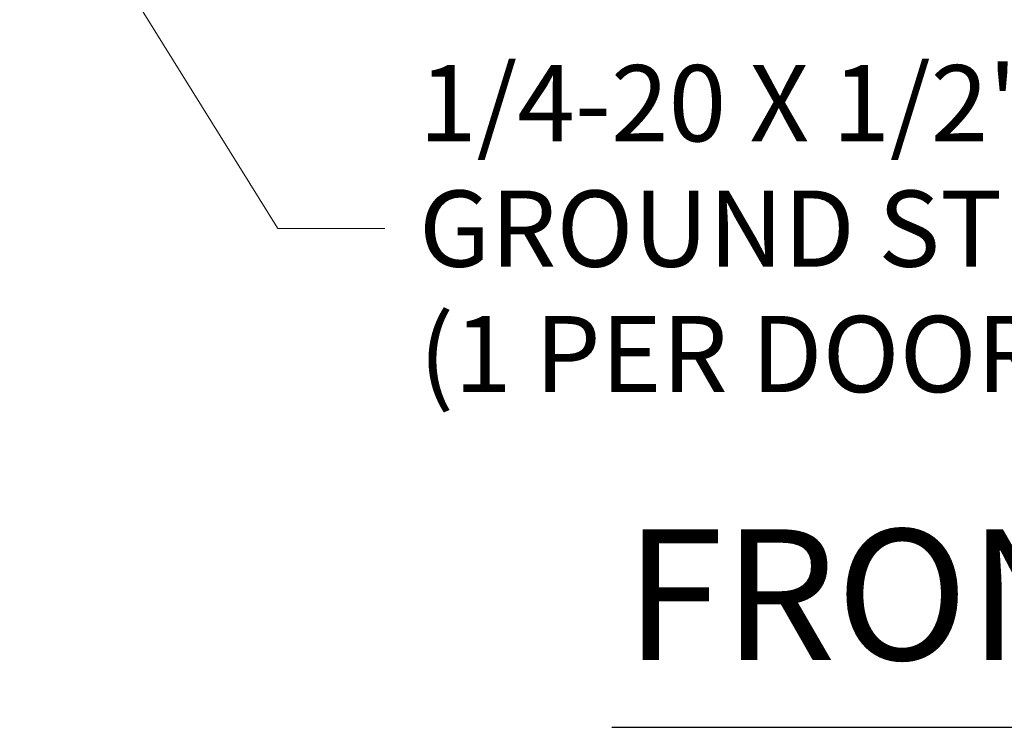
# Model space of a CAD drawing. Units: inches. Extents: x 12 to 362, y 10 to 223.
# Drawn here: x 100 to 120, y 90 to 104 of the extents above; entities that cross this region are included whole.
import ezdxf

# ---------------------------------------------------------------- set-up
doc = ezdxf.new("R2010")
doc.units = ezdxf.units.IN
doc.header["$LTSCALE"] = 22
doc.header["$MEASUREMENT"] = 0
doc.layers.get('0').update_dxf_attribs({"lineweight": 0})
doc.layers.add('Symbol (ANSI)', color=7, linetype='Continuous', lineweight=5)
doc.styles.add('ROMANS', font='tahoma.ttf')
doc.styles.add('Text Style168', font='tahoma.ttf')
doc.dimstyles.new('Default (ANSI)$7', dxfattribs={"dimscale": 22, "dimtxt": 0.07, "dimasz": 0.098425, "dimexe": 0.125, "dimexo": 0.0625, "dimgap": 0.031496, "dimtad": 0, "dimtih": 1, "dimtoh": 1, "dimrnd": 1e-08, "dimzin": 0, "dimdsep": 46, "dimtxsty": 'ROMANS', "dimblk": 'Filled-1', "dimcen": 0.09, "dimdle": 0.393701, "dimclrd": 256, "dimclre": 256, "dimclrt": 256, "dimadec": 0, "dimazin": 0, "dimtfac": 0.928571, "dimtofl": 0, "dimtmove": 0, "dimatfit": 3, "dimfxl": 1, "dimtolj": 1, "dimtzin": 0, "dimlwd": -1, "dimlwe": -1, "dimarcsym": 0})

# ---------------------------------------------------------------- blocks, each defined once
blk = doc.blocks.new('Filled-1')
at = {"color": 0}
for p, q in [((0, 0), (-1, 0.1786)), ((-1, 0.1786), (-1, -0.1786)), ((-1, 0), (0, 0)), ((-1, -0.1786), (0, 0))]:
    blk.add_line(p, q, dxfattribs=at)
at = {"color": 0, "flags": 128}
blk.add_lwpolyline([(-1, -0.1786), (0, 0), (-1, 0.1786), (-1, -0.1786)], dxfattribs=at)
at = {"color": 0}
blk.add_solid([(-1, -0.1786), (0, 0), (-1, 0.1786), (-1, -0.1786)], dxfattribs=at)

msp = doc.modelspace()

# ---------------------------------------------------------------- linework, layer by layer
at = {"layer": 'Symbol (ANSI)', "lineweight": 30}
msp.add_line((112.15708, 89.85179), (133.38191, 89.85179), dxfattribs=at)

# ---------------------------------------------------------------- texts
at = {"layer": 'Symbol (ANSI)', "insert": (108.25719, 99.93486), "char_height": 1.54, "width": 17.027358, "attachment_point": 4, "line_spacing_factor": 0.987884, "style": 'ROMANS'}
msp.add_mtext('{\\fTahoma|b0|i0;1/4-20 X 1/2" S.S.\\P\\fTahoma|b0|i0;GROUND STUD\\P\\fTahoma|b0|i0;(1 PER DOOR)}', dxfattribs=at)
at = {"layer": 'Symbol (ANSI)', "insert": (112.42108, 90.39016), "char_height": 2.64, "attachment_point": 7, "style": 'Text Style168'}
msp.add_mtext('FRONT VIEW', dxfattribs=at)

# ---------------------------------------------------------------- leaders
at = {"layer": 'Symbol (ANSI)', "annotation_type": 0, "has_hookline": 1, "hookline_direction": 0, "text_width": 16.60387}
msp.add_leader([(96.08443, 114.94609), (105.39892, 99.93486), (107.56427, 99.93486)], dimstyle='Default (ANSI)$7', override={"dimtad": 0}, dxfattribs=at)

doc.saveas('drawing.dxf')
